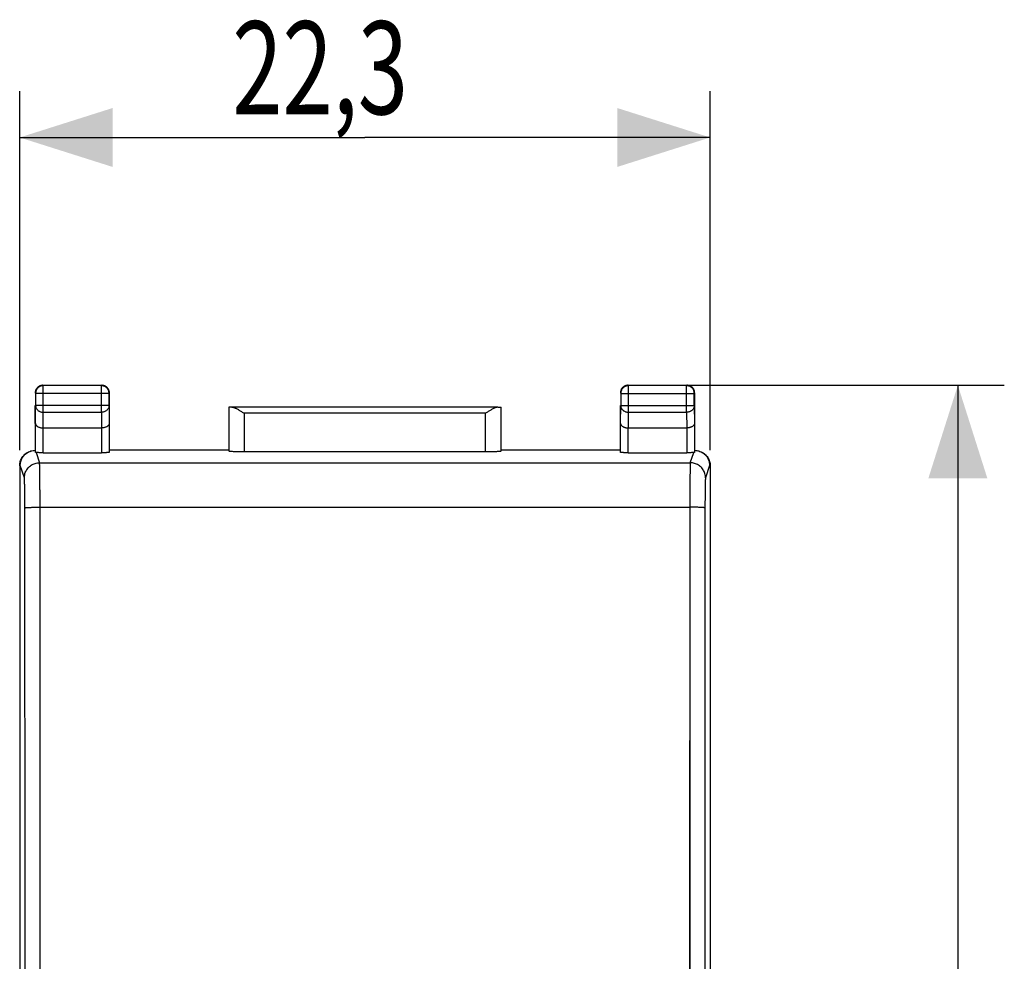
# Model space of a CAD drawing. Units: millimetres. Extents: x -86 to 21, y -24 to 46.
# Drawn here: x -11 to 21, y 6 to 36 of the extents above; entities that cross this region are included whole.
import ezdxf

# ---------------------------------------------------------------- set-up
doc = ezdxf.new("R2010")
doc.units = ezdxf.units.MM
doc.header["$LTSCALE"] = 23.1
doc.layers.get('0').update_dxf_attribs({"linetype": 'CONTINUOUS'})
doc.styles.get("Standard").update_dxf_attribs({"font": 'txt', "width": 0.8})
doc.dimstyles.new('DIMSTYLE_1', dxfattribs={"dimtxt": 3, "dimasz": 3, "dimexe": 0.18, "dimexo": 0.0625, "dimgap": 0.09, "dimtad": 1, "dimdsep": 46, "dimtxsty": 'STANDARD', "dimblk": '_FILLED', "dimblk1": '_FILLED', "dimblk2": '_FILLED', "dimcen": 0.09, "dimadec": 0, "dimazin": 0, "dimtfac": 1, "dimtofl": 0, "dimtmove": 0, "dimatfit": 3, "dimldrblk": '_FILLED', "dimfxl": 1, "dimtolj": 1, "dimarcsym": 0})

# ---------------------------------------------------------------- blocks, each defined once
blk = doc.blocks.new('_FILLED')
at = {"color": 0, "linetype": 'BYBLOCK'}
blk.add_solid([(0, 0), (-1, 0.317), (-1, -0.317)], dxfattribs=at)
blk = doc.blocks.new('*D2')
at = {"color": 0, "linetype": 'CONTINUOUS'}
for p, q in [((-11.143, 22.409), (-11.143, 34.008)), ((11.157, 22.409), (11.157, 34.008)), ((-11.143, 32.508), (0.007, 32.508)), ((11.157, 32.508), (0.007, 32.508))]:
    blk.add_line(p, q, dxfattribs=at)
at = {"color": 0, "linetype": 'CONTINUOUS', "xscale": 3, "yscale": 3, "zscale": 3, "rotation": 180}
blk.add_blockref('_FILLED', (-11.143, 32.508), dxfattribs=at)
at = {"color": 0, "linetype": 'CONTINUOUS', "xscale": 3, "yscale": 3, "zscale": 3}
blk.add_blockref('_FILLED', (11.157, 32.508), dxfattribs=at)
at = {"color": 0, "linetype": 'CONTINUOUS', "width": 0.714286}
blk.add_text('22,3', height=3, dxfattribs=at).set_placement((-4.279, 33.258))
blk = doc.blocks.new('*D3')
at = {"color": 0, "linetype": 'CONTINUOUS'}
for p, q in [((9.007, 24.508), (20.657, 24.508)), ((19.157, 24.508), (19.157, 0.008)), ((19.157, -24.492), (19.157, 0.008)), ((9.007, -24.492), (20.657, -24.492))]:
    blk.add_line(p, q, dxfattribs=at)
at = {"color": 0, "linetype": 'CONTINUOUS', "xscale": 3, "yscale": 3, "zscale": 3}
for p, rotation in [((19.157, 24.508), 90), ((19.157, -24.492), 270)]:
    blk.add_blockref('_FILLED', p, dxfattribs=dict(at, rotation=rotation))
at = {"color": 0, "linetype": 'CONTINUOUS', "width": 0.785714}
blk.add_text('49', height=3, rotation=90, dxfattribs=at).set_placement((18.407, -2.35))

msp = doc.modelspace()

# ---------------------------------------------------------------- linework, layer by layer
at = {"color": 0, "linetype": 'CONTINUOUS'}
for p, q in [((-10.38, 23.635), (-10.38, 24.495)), ((-8.506, 24.495), (-10.38, 24.495)), ((-8.506, 23.635), (-8.506, 24.495)), ((8.52, 23.635), (8.52, 24.495)), ((10.394, 24.495), (8.52, 24.495)), ((10.394, 23.635), (10.394, 24.495)), ((-10.63, 24.245), (-10.63, 23.852)), ((-8.256, 24.245), (-10.63, 24.245)), ((-8.256, 23.852), (-8.256, 24.245)), ((-8.243, 23.275), (-8.243, 24.258)), ((8.27, 24.245), (8.27, 23.852)), ((8.27, 24.245), (10.644, 24.245)), ((10.644, 23.852), (10.644, 24.245)), ((10.657, 23.275), (10.657, 24.258)), ((-10.643, 23.275), (-10.643, 23.852)), ((-10.636, 23.275), (-10.63, 23.852)), ((-8.256, 23.852), (-10.63, 23.852)), ((-8.256, 23.852), (-8.25, 23.275)), ((8.257, 23.275), (8.257, 23.852)), ((8.264, 23.275), (8.27, 23.852)), ((8.27, 23.852), (10.644, 23.852)), ((10.644, 23.852), (10.65, 23.275)), ((-10.385, 23.13), (-10.38, 23.635)), ((-10.38, 23.635), (-8.506, 23.635)), ((-8.506, 23.635), (-8.501, 23.13)), ((-4.39, 23.805), (-4.39, 22.381)), ((4.303, 23.803), (-4.289, 23.803)), ((-3.89, 23.603), (-3.89, 22.355)), ((3.904, 23.603), (-3.89, 23.603)), ((3.904, 22.355), (3.904, 23.603)), ((4.404, 22.381), (4.404, 23.805)), ((8.515, 23.13), (8.52, 23.635)), ((8.52, 23.635), (10.394, 23.635)), ((10.394, 23.635), (10.399, 23.13)), ((-10.636, 22.342), (-10.636, 23.275)), ((-8.25, 23.275), (-8.25, 22.342)), ((8.264, 22.342), (8.264, 23.275)), ((10.65, 23.275), (10.65, 22.342)), ((-10.386, 22.329), (-10.386, 23.13)), ((-10.386, 23.13), (-8.5, 23.13)), ((-8.5, 23.13), (-8.5, 22.329)), ((8.514, 22.329), (8.514, 23.13)), ((8.514, 23.13), (10.4, 23.13)), ((10.4, 23.13), (10.4, 22.329)), ((-10.612, 22.337), (-10.502, 22.006)), ((-10.386, 22.329), (-8.5, 22.329)), ((-4.393, 22.408), (-8.243, 22.408)), ((3.904, 22.355), (-3.89, 22.355)), ((8.257, 22.408), (4.407, 22.408)), ((8.514, 22.329), (10.4, 22.329)), ((10.516, 22.006), (10.626, 22.337)), ((-10.502, 22.006), (10.516, 22.006)), ((-11.126, 21.918), (-11.143, 21.909)), ((-11.143, 21.909), (-11.143, -21.894)), ((-10.992, 21.517), (-11.126, 21.918)), ((11.14, 21.918), (11.006, 21.517)), ((11.157, 21.909), (11.14, 21.918)), ((11.157, 21.909), (11.157, -21.894)), ((-10.486, -20.555), (-10.486, 20.57)), ((-10.486, 20.57), (10.5, 20.57)), ((10.5, 20.57), (10.5, -20.555))]:
    msp.add_line(p, q, dxfattribs=at)
for points, knots in [([(-10.393, 24.508), (-10.405, 24.508), (-10.429, 24.506), (-10.464, 24.498), (-10.497, 24.486), (-10.529, 24.469), (-10.557, 24.447), (-10.583, 24.422), (-10.604, 24.393), (-10.621, 24.362), (-10.634, 24.328), (-10.641, 24.293), (-10.643, 24.27), (-10.643, 24.258)], [0, 0, 0, 0, 0.090909, 0.181818, 0.272727, 0.363636, 0.454545, 0.545455, 0.636364, 0.727273, 0.818182, 0.909091, 1, 1, 1, 1]), ([(-10.38, 24.495), (-10.393, 24.495), (-10.419, 24.492), (-10.457, 24.483), (-10.494, 24.468), (-10.527, 24.448), (-10.557, 24.422), (-10.583, 24.392), (-10.604, 24.358), (-10.614, 24.332), (-10.619, 24.318), (-10.62, 24.316)], [0, 0, 0, 0, 0.12245, 0.244901, 0.367353, 0.489804, 0.612257, 0.734709, 0.85716, 0.979612, 1, 1, 1, 1]), ([(-10.38, 24.495), (-10.393, 24.495), (-10.419, 24.492), (-10.457, 24.483), (-10.494, 24.468), (-10.527, 24.448), (-10.557, 24.422), (-10.583, 24.392), (-10.604, 24.358), (-10.614, 24.332), (-10.619, 24.318), (-10.62, 24.316)], [0, 0, 0, 0, 0.12245, 0.244901, 0.367353, 0.489804, 0.612257, 0.734709, 0.85716, 0.979612, 1, 1, 1, 1]), ([(-8.435, 24.484), (-8.446, 24.487), (-8.469, 24.493), (-8.493, 24.495), (-8.506, 24.495)], [0, 0, 0, 0, 0.455051, 1, 1, 1, 1]), ([(-8.243, 24.258), (-8.243, 24.27), (-8.245, 24.293), (-8.252, 24.328), (-8.265, 24.362), (-8.282, 24.393), (-8.303, 24.422), (-8.329, 24.447), (-8.357, 24.469), (-8.389, 24.486), (-8.422, 24.498), (-8.457, 24.506), (-8.481, 24.508), (-8.493, 24.508)], [0, 0, 0, 0, 0.090909, 0.181818, 0.272727, 0.363636, 0.454545, 0.545455, 0.636364, 0.727273, 0.818182, 0.909091, 1, 1, 1, 1]), ([(8.507, 24.508), (8.495, 24.508), (8.471, 24.506), (8.436, 24.498), (8.403, 24.486), (8.371, 24.469), (8.343, 24.447), (8.317, 24.422), (8.296, 24.393), (8.279, 24.362), (8.266, 24.328), (8.259, 24.293), (8.257, 24.27), (8.257, 24.258)], [0, 0, 0, 0, 0.090909, 0.181818, 0.272727, 0.363636, 0.454545, 0.545455, 0.636364, 0.727273, 0.818182, 0.909091, 1, 1, 1, 1]), ([(8.52, 24.495), (8.507, 24.495), (8.481, 24.492), (8.443, 24.483), (8.406, 24.468), (8.373, 24.448), (8.343, 24.422), (8.317, 24.392), (8.296, 24.358), (8.286, 24.332), (8.281, 24.318), (8.28, 24.315)], [0, 0, 0, 0, 0.122452, 0.244906, 0.367359, 0.489813, 0.612266, 0.734717, 0.857168, 0.979609, 1, 1, 1, 1]), ([(8.52, 24.495), (8.507, 24.495), (8.481, 24.492), (8.443, 24.483), (8.406, 24.468), (8.373, 24.448), (8.343, 24.422), (8.317, 24.392), (8.296, 24.358), (8.286, 24.332), (8.281, 24.318), (8.28, 24.315)], [0, 0, 0, 0, 0.122452, 0.244906, 0.367359, 0.489813, 0.612266, 0.734717, 0.857168, 0.979609, 1, 1, 1, 1]), ([(10.465, 24.484), (10.455, 24.487), (10.431, 24.493), (10.407, 24.495), (10.394, 24.495)], [0, 0, 0, 0, 0.454596, 1, 1, 1, 1]), ([(10.657, 24.258), (10.657, 24.27), (10.655, 24.293), (10.648, 24.328), (10.635, 24.362), (10.618, 24.393), (10.597, 24.422), (10.571, 24.447), (10.543, 24.469), (10.511, 24.486), (10.478, 24.498), (10.443, 24.506), (10.419, 24.508), (10.407, 24.508)], [0, 0, 0, 0, 0.090909, 0.181818, 0.272727, 0.363636, 0.454545, 0.545455, 0.636364, 0.727273, 0.818182, 0.909091, 1, 1, 1, 1]), ([(-10.62, 24.316), (-10.623, 24.305), (-10.628, 24.282), (-10.63, 24.258), (-10.63, 24.245)], [0, 0, 0, 0, 0.454596, 1, 1, 1, 1]), ([(-8.256, 24.245), (-8.256, 24.258), (-8.258, 24.284), (-8.267, 24.322), (-8.282, 24.359), (-8.303, 24.392), (-8.329, 24.422), (-8.359, 24.448), (-8.392, 24.468), (-8.418, 24.479), (-8.433, 24.484), (-8.435, 24.484)], [0, 0, 0, 0, 0.122452, 0.244906, 0.367359, 0.489813, 0.612266, 0.734717, 0.857168, 0.979609, 1, 1, 1, 1]), ([(-8.256, 24.245), (-8.256, 24.258), (-8.258, 24.284), (-8.267, 24.322), (-8.282, 24.359), (-8.303, 24.392), (-8.329, 24.422), (-8.359, 24.448), (-8.392, 24.468), (-8.418, 24.479), (-8.433, 24.484), (-8.435, 24.484)], [0, 0, 0, 0, 0.122452, 0.244906, 0.367359, 0.489813, 0.612266, 0.734717, 0.857168, 0.979609, 1, 1, 1, 1]), ([(8.28, 24.315), (8.277, 24.305), (8.272, 24.282), (8.27, 24.258), (8.27, 24.245)], [0, 0, 0, 0, 0.455051, 1, 1, 1, 1]), ([(10.644, 24.245), (10.644, 24.258), (10.642, 24.284), (10.633, 24.322), (10.618, 24.358), (10.597, 24.392), (10.571, 24.422), (10.542, 24.448), (10.508, 24.468), (10.482, 24.479), (10.467, 24.484), (10.465, 24.484)], [0, 0, 0, 0, 0.12245, 0.244901, 0.367353, 0.489804, 0.612257, 0.734709, 0.85716, 0.979612, 1, 1, 1, 1]), ([(10.644, 24.245), (10.644, 24.258), (10.642, 24.284), (10.633, 24.322), (10.618, 24.358), (10.597, 24.392), (10.571, 24.422), (10.542, 24.448), (10.508, 24.468), (10.482, 24.479), (10.467, 24.484), (10.465, 24.484)], [0, 0, 0, 0, 0.12245, 0.244901, 0.367353, 0.489804, 0.612257, 0.734709, 0.85716, 0.979612, 1, 1, 1, 1]), ([(-10.63, 23.852), (-10.63, 23.841), (-10.628, 23.818), (-10.618, 23.785), (-10.603, 23.753), (-10.582, 23.724), (-10.557, 23.698), (-10.527, 23.676), (-10.493, 23.658), (-10.457, 23.645), (-10.419, 23.637), (-10.393, 23.635), (-10.38, 23.635)], [0, 0, 0, 0, 0.092738, 0.186268, 0.281233, 0.378109, 0.477167, 0.578453, 0.681801, 0.786857, 0.893123, 1, 1, 1, 1]), ([(-10.63, 23.852), (-10.63, 23.841), (-10.628, 23.818), (-10.618, 23.785), (-10.603, 23.753), (-10.582, 23.724), (-10.557, 23.698), (-10.527, 23.676), (-10.493, 23.658), (-10.457, 23.645), (-10.419, 23.637), (-10.393, 23.635), (-10.38, 23.635)], [0, 0, 0, 0, 0.092738, 0.186268, 0.281233, 0.378109, 0.477167, 0.578453, 0.681801, 0.786857, 0.893123, 1, 1, 1, 1]), ([(-8.256, 23.852), (-8.256, 23.841), (-8.258, 23.818), (-8.268, 23.785), (-8.283, 23.753), (-8.303, 23.724), (-8.329, 23.698), (-8.359, 23.676), (-8.393, 23.658), (-8.429, 23.645), (-8.467, 23.637), (-8.493, 23.635), (-8.506, 23.635)], [0, 0, 0, 0, 0.092738, 0.186268, 0.281233, 0.378109, 0.477167, 0.578453, 0.681801, 0.786857, 0.893123, 1, 1, 1, 1]), ([(-8.256, 23.852), (-8.256, 23.841), (-8.258, 23.818), (-8.268, 23.785), (-8.283, 23.753), (-8.303, 23.724), (-8.329, 23.698), (-8.359, 23.676), (-8.393, 23.658), (-8.429, 23.645), (-8.467, 23.637), (-8.493, 23.635), (-8.506, 23.635)], [0, 0, 0, 0, 0.092738, 0.186268, 0.281233, 0.378109, 0.477167, 0.578453, 0.681801, 0.786857, 0.893123, 1, 1, 1, 1]), ([(8.27, 23.852), (8.27, 23.841), (8.272, 23.818), (8.282, 23.785), (8.297, 23.753), (8.318, 23.724), (8.343, 23.698), (8.373, 23.676), (8.407, 23.658), (8.443, 23.645), (8.481, 23.637), (8.507, 23.635), (8.52, 23.635)], [0, 0, 0, 0, 0.092738, 0.186268, 0.281233, 0.378109, 0.477167, 0.578453, 0.681801, 0.786857, 0.893123, 1, 1, 1, 1]), ([(8.27, 23.852), (8.27, 23.841), (8.272, 23.818), (8.282, 23.785), (8.297, 23.753), (8.318, 23.724), (8.343, 23.698), (8.373, 23.676), (8.407, 23.658), (8.443, 23.645), (8.481, 23.637), (8.507, 23.635), (8.52, 23.635)], [0, 0, 0, 0, 0.092738, 0.186268, 0.281233, 0.378109, 0.477167, 0.578453, 0.681801, 0.786857, 0.893123, 1, 1, 1, 1]), ([(10.644, 23.852), (10.644, 23.841), (10.642, 23.818), (10.632, 23.785), (10.617, 23.753), (10.597, 23.724), (10.571, 23.698), (10.541, 23.676), (10.507, 23.658), (10.471, 23.645), (10.433, 23.637), (10.407, 23.635), (10.394, 23.635)], [0, 0, 0, 0, 0.092738, 0.186268, 0.281233, 0.378109, 0.477167, 0.578453, 0.681801, 0.786857, 0.893123, 1, 1, 1, 1]), ([(10.644, 23.852), (10.644, 23.841), (10.642, 23.818), (10.632, 23.785), (10.617, 23.753), (10.597, 23.724), (10.571, 23.698), (10.541, 23.676), (10.507, 23.658), (10.471, 23.645), (10.433, 23.637), (10.407, 23.635), (10.394, 23.635)], [0, 0, 0, 0, 0.092738, 0.186268, 0.281233, 0.378109, 0.477167, 0.578453, 0.681801, 0.786857, 0.893123, 1, 1, 1, 1]), ([(-4.289, 23.803), (-4.297, 23.803), (-4.311, 23.803), (-4.331, 23.803), (-4.348, 23.804), (-4.363, 23.804), (-4.374, 23.804), (-4.382, 23.804), (-4.387, 23.805), (-4.39, 23.804), (-4.39, 23.805)], [0, 0, 0, 0, 0.226089, 0.425381, 0.596598, 0.738646, 0.850615, 0.931792, 0.98167, 1, 1, 1, 1]), ([(-4.289, 23.803), (-4.297, 23.803), (-4.311, 23.803), (-4.331, 23.803), (-4.348, 23.804), (-4.363, 23.803), (-4.376, 23.805), (-4.386, 23.801), (-4.39, 23.805)], [0, 0, 0, 0, 0.226106, 0.425412, 0.596641, 0.738699, 0.850676, 1, 1, 1, 1]), ([(-4.289, 23.803), (-4.278, 23.803), (-4.254, 23.799), (-4.219, 23.788), (-4.181, 23.773), (-4.142, 23.753), (-4.101, 23.732), (-4.06, 23.708), (-4.018, 23.683), (-3.975, 23.657), (-3.933, 23.63), (-3.904, 23.612), (-3.89, 23.603)], [0, 0, 0, 0, 0.074516, 0.157862, 0.248978, 0.346479, 0.449069, 0.555583, 0.664956, 0.776169, 0.888208, 1, 1, 1, 1]), ([(-4.156, 23.76), (-4.151, 23.758), (-4.133, 23.749), (-4.101, 23.732), (-4.06, 23.708), (-4.018, 23.683), (-3.975, 23.657), (-3.933, 23.63), (-3.904, 23.612), (-3.89, 23.603)], [0, 0, 0, 0, 0.04824, 0.197647, 0.35277, 0.512056, 0.674022, 0.837191, 1, 1, 1, 1]), ([(4.303, 23.803), (4.292, 23.803), (4.268, 23.799), (4.233, 23.788), (4.195, 23.773), (4.156, 23.753), (4.115, 23.732), (4.074, 23.708), (4.032, 23.683), (3.989, 23.657), (3.947, 23.63), (3.918, 23.612), (3.904, 23.603)], [0, 0, 0, 0, 0.074516, 0.157862, 0.248978, 0.346479, 0.449069, 0.555583, 0.664956, 0.776169, 0.888208, 1, 1, 1, 1]), ([(4.17, 23.76), (4.165, 23.758), (4.147, 23.749), (4.115, 23.732), (4.074, 23.708), (4.032, 23.683), (3.989, 23.657), (3.947, 23.63), (3.918, 23.612), (3.904, 23.603)], [0, 0, 0, 0, 0.04824, 0.197647, 0.35277, 0.512056, 0.674022, 0.837191, 1, 1, 1, 1]), ([(4.303, 23.803), (4.311, 23.803), (4.325, 23.803), (4.345, 23.803), (4.362, 23.804), (4.377, 23.804), (4.388, 23.804), (4.396, 23.804), (4.401, 23.805), (4.404, 23.804), (4.404, 23.805)], [0, 0, 0, 0, 0.226089, 0.425381, 0.596598, 0.738646, 0.850615, 0.931792, 0.98167, 1, 1, 1, 1]), ([(4.303, 23.803), (4.311, 23.803), (4.325, 23.803), (4.345, 23.803), (4.362, 23.804), (4.377, 23.803), (4.39, 23.805), (4.401, 23.801), (4.404, 23.805)], [0, 0, 0, 0, 0.226106, 0.425412, 0.596641, 0.738699, 0.850676, 1, 1, 1, 1]), ([(-10.636, 23.275), (-10.636, 23.268), (-10.634, 23.255), (-10.627, 23.236), (-10.616, 23.218), (-10.6, 23.2), (-10.58, 23.184), (-10.556, 23.169), (-10.527, 23.156), (-10.496, 23.145), (-10.461, 23.137), (-10.424, 23.132), (-10.398, 23.13), (-10.385, 23.13)], [0, 0, 0, 0, 0.060092, 0.123219, 0.19127, 0.265764, 0.347753, 0.437817, 0.53608, 0.642238, 0.755566, 0.874938, 1, 1, 1, 1]), ([(-8.25, 23.275), (-8.25, 23.268), (-8.252, 23.255), (-8.259, 23.236), (-8.27, 23.218), (-8.286, 23.2), (-8.306, 23.184), (-8.33, 23.169), (-8.358, 23.156), (-8.39, 23.145), (-8.425, 23.137), (-8.462, 23.132), (-8.488, 23.13), (-8.501, 23.13)], [0, 0, 0, 0, 0.060092, 0.123219, 0.19127, 0.265764, 0.347753, 0.437817, 0.53608, 0.642238, 0.755566, 0.874938, 1, 1, 1, 1]), ([(8.264, 23.275), (8.264, 23.268), (8.266, 23.255), (8.273, 23.236), (8.284, 23.218), (8.3, 23.2), (8.32, 23.184), (8.344, 23.169), (8.373, 23.156), (8.404, 23.145), (8.439, 23.137), (8.476, 23.132), (8.502, 23.13), (8.515, 23.13)], [0, 0, 0, 0, 0.060092, 0.123219, 0.19127, 0.265764, 0.347753, 0.437817, 0.53608, 0.642238, 0.755566, 0.874938, 1, 1, 1, 1]), ([(10.65, 23.275), (10.65, 23.268), (10.648, 23.255), (10.641, 23.236), (10.63, 23.218), (10.614, 23.2), (10.594, 23.184), (10.57, 23.169), (10.542, 23.156), (10.51, 23.145), (10.475, 23.137), (10.438, 23.132), (10.412, 23.13), (10.399, 23.13)], [0, 0, 0, 0, 0.060092, 0.123219, 0.19127, 0.265764, 0.347753, 0.437817, 0.53608, 0.642238, 0.755566, 0.874938, 1, 1, 1, 1]), ([(-11.143, 21.909), (-11.143, 21.932), (-11.14, 21.979), (-11.125, 22.047), (-11.1, 22.113), (-11.067, 22.175), (-11.024, 22.231), (-10.975, 22.28), (-10.923, 22.319), (-10.888, 22.339), (-10.872, 22.347)], [0, 0, 0, 0, 0.128921, 0.25798, 0.38679, 0.515944, 0.644705, 0.773903, 0.902673, 1, 1, 1, 1]), ([(-11.126, 21.918), (-11.126, 21.94), (-11.122, 21.985), (-11.109, 22.051), (-11.086, 22.115), (-11.053, 22.177), (-11.012, 22.233), (-10.963, 22.284), (-10.91, 22.325), (-10.873, 22.347), (-10.855, 22.356)], [0, 0, 0, 0, 0.123623, 0.247996, 0.373409, 0.500582, 0.629623, 0.759464, 0.888722, 1, 1, 1, 1]), ([(-10.855, 22.356), (-10.852, 22.357), (-10.828, 22.369), (-10.781, 22.387), (-10.736, 22.398), (-10.713, 22.402)], [0, 0, 0, 0, 0.061177, 0.5295, 1, 1, 1, 1]), ([(-10.855, 22.356), (-10.852, 22.357), (-10.828, 22.369), (-10.803, 22.379), (-10.781, 22.385)], [0, 0, 0, 0, 0.115537, 1, 1, 1, 1]), ([(-10.781, 22.385), (-10.759, 22.392), (-10.713, 22.403), (-10.666, 22.407), (-10.643, 22.408)], [0, 0, 0, 0, 0.50158, 1, 1, 1, 1]), ([(-10.612, 22.337), (-10.616, 22.337), (-10.624, 22.338), (-10.631, 22.339), (-10.636, 22.34), (-10.636, 22.342)], [0, 0, 0, 0, 0.532161, 0.863676, 1, 1, 1, 1]), ([(-10.612, 22.337), (-10.616, 22.337), (-10.623, 22.339), (-10.635, 22.338), (-10.636, 22.342)], [0, 0, 0, 0, 0.535683, 1, 1, 1, 1]), ([(-10.386, 22.329), (-10.399, 22.329), (-10.426, 22.329), (-10.465, 22.33), (-10.501, 22.33), (-10.535, 22.332), (-10.565, 22.333), (-10.59, 22.335), (-10.606, 22.336), (-10.612, 22.337)], [0, 0, 0, 0, 0.177665, 0.351104, 0.514714, 0.665687, 0.798628, 0.91129, 1, 1, 1, 1]), ([(-8.25, 22.342), (-8.25, 22.341), (-8.256, 22.339), (-8.264, 22.338), (-8.28, 22.336), (-8.3, 22.334), (-8.325, 22.333), (-8.355, 22.331), (-8.388, 22.33), (-8.424, 22.33), (-8.462, 22.329), (-8.487, 22.329), (-8.5, 22.329)], [0, 0, 0, 0, 0.015392, 0.05346, 0.114005, 0.19639, 0.29803, 0.416708, 0.549961, 0.693392, 0.845053, 1, 1, 1, 1]), ([(-8.25, 22.342), (-8.251, 22.338), (-8.265, 22.339), (-8.279, 22.335), (-8.3, 22.334), (-8.325, 22.333), (-8.355, 22.331), (-8.388, 22.33), (-8.424, 22.33), (-8.462, 22.329), (-8.487, 22.329), (-8.5, 22.329)], [0, 0, 0, 0, 0.052841, 0.113426, 0.195864, 0.297571, 0.416327, 0.549667, 0.693192, 0.844952, 1, 1, 1, 1]), ([(-3.89, 22.355), (-3.914, 22.355), (-3.96, 22.355), (-4.029, 22.356), (-4.096, 22.357), (-4.157, 22.359), (-4.214, 22.361), (-4.264, 22.364), (-4.307, 22.367), (-4.341, 22.37), (-4.367, 22.373), (-4.38, 22.376), (-4.39, 22.379), (-4.39, 22.381)], [0, 0, 0, 0, 0.141028, 0.279372, 0.411841, 0.536376, 0.649777, 0.750483, 0.835811, 0.904605, 0.955142, 0.986832, 1, 1, 1, 1]), ([(-3.89, 22.355), (-3.914, 22.355), (-3.96, 22.355), (-4.029, 22.356), (-4.096, 22.357), (-4.158, 22.359), (-4.214, 22.361), (-4.264, 22.364), (-4.306, 22.367), (-4.342, 22.369), (-4.365, 22.375), (-4.389, 22.374), (-4.39, 22.381)], [0, 0, 0, 0, 0.141116, 0.279545, 0.412097, 0.536709, 0.65018, 0.750949, 0.836329, 0.905166, 0.955734, 1, 1, 1, 1]), ([(4.404, 22.381), (4.404, 22.379), (4.395, 22.376), (4.381, 22.373), (4.355, 22.37), (4.321, 22.367), (4.278, 22.364), (4.228, 22.361), (4.172, 22.359), (4.11, 22.357), (4.043, 22.356), (3.975, 22.355), (3.928, 22.355), (3.904, 22.355)], [0, 0, 0, 0, 0.013168, 0.044858, 0.095395, 0.164189, 0.249517, 0.350223, 0.463624, 0.588159, 0.720628, 0.858972, 1, 1, 1, 1]), ([(4.404, 22.381), (4.403, 22.374), (4.379, 22.375), (4.356, 22.369), (4.32, 22.367), (4.278, 22.364), (4.228, 22.361), (4.172, 22.359), (4.11, 22.357), (4.043, 22.356), (3.975, 22.355), (3.928, 22.355), (3.904, 22.355)], [0, 0, 0, 0, 0.044266, 0.094834, 0.163671, 0.249051, 0.34982, 0.463291, 0.587903, 0.720455, 0.858884, 1, 1, 1, 1]), ([(8.514, 22.329), (8.501, 22.329), (8.476, 22.329), (8.438, 22.33), (8.402, 22.33), (8.369, 22.331), (8.34, 22.333), (8.314, 22.334), (8.294, 22.336), (8.278, 22.338), (8.27, 22.339), (8.264, 22.341), (8.264, 22.342)], [0, 0, 0, 0, 0.154947, 0.306608, 0.450039, 0.583292, 0.70197, 0.80361, 0.885995, 0.94654, 0.984608, 1, 1, 1, 1]), ([(8.514, 22.329), (8.501, 22.329), (8.476, 22.329), (8.438, 22.33), (8.402, 22.33), (8.369, 22.331), (8.339, 22.333), (8.315, 22.334), (8.293, 22.335), (8.279, 22.339), (8.265, 22.338), (8.264, 22.342)], [0, 0, 0, 0, 0.155048, 0.306808, 0.450333, 0.583673, 0.702429, 0.804136, 0.886574, 0.947159, 1, 1, 1, 1]), ([(10.626, 22.337), (10.62, 22.336), (10.604, 22.335), (10.579, 22.333), (10.549, 22.332), (10.516, 22.33), (10.479, 22.33), (10.44, 22.329), (10.413, 22.329), (10.4, 22.329)], [0, 0, 0, 0, 0.08871, 0.201372, 0.334313, 0.485286, 0.648896, 0.822335, 1, 1, 1, 1]), ([(10.65, 22.342), (10.65, 22.34), (10.645, 22.339), (10.638, 22.338), (10.631, 22.337), (10.626, 22.337)], [0, 0, 0, 0, 0.136324, 0.467839, 1, 1, 1, 1]), ([(10.65, 22.342), (10.649, 22.338), (10.637, 22.339), (10.631, 22.337), (10.626, 22.337)], [0, 0, 0, 0, 0.464317, 1, 1, 1, 1]), ([(10.657, 22.408), (10.68, 22.407), (10.727, 22.403), (10.796, 22.387), (10.842, 22.369), (10.866, 22.357), (10.869, 22.356)], [0, 0, 0, 0, 0.318586, 0.639191, 0.958313, 1, 1, 1, 1]), ([(10.869, 22.356), (10.887, 22.347), (10.924, 22.325), (10.977, 22.284), (11.026, 22.233), (11.067, 22.177), (11.1, 22.115), (11.123, 22.051), (11.137, 21.985), (11.14, 21.94), (11.14, 21.918)], [0, 0, 0, 0, 0.111278, 0.240536, 0.370377, 0.499418, 0.626591, 0.752004, 0.876377, 1, 1, 1, 1]), ([(10.886, 22.347), (10.902, 22.339), (10.937, 22.319), (10.989, 22.28), (11.039, 22.231), (11.081, 22.175), (11.114, 22.113), (11.139, 22.047), (11.154, 21.979), (11.157, 21.932), (11.157, 21.909)], [0, 0, 0, 0, 0.097327, 0.226097, 0.355295, 0.484056, 0.61321, 0.74202, 0.871079, 1, 1, 1, 1]), ([(-10.992, 21.517), (-10.992, 21.54), (-10.989, 21.587), (-10.974, 21.655), (-10.949, 21.721), (-10.916, 21.782), (-10.874, 21.838), (-10.824, 21.888), (-10.768, 21.93), (-10.706, 21.964), (-10.641, 21.988), (-10.572, 22.003), (-10.526, 22.006), (-10.502, 22.006)], [0, 0, 0, 0, 0.090834, 0.181683, 0.272551, 0.363439, 0.454345, 0.545269, 0.636207, 0.727155, 0.818106, 0.909057, 1, 1, 1, 1]), ([(-10.486, 20.57), (-10.486, 20.623), (-10.486, 20.727), (-10.486, 20.881), (-10.487, 21.032), (-10.487, 21.176), (-10.488, 21.313), (-10.489, 21.441), (-10.491, 21.559), (-10.492, 21.665), (-10.493, 21.758), (-10.495, 21.838), (-10.497, 21.902), (-10.498, 21.951), (-10.5, 21.984), (-10.501, 22.001), (-10.502, 22.006)], [0, 0, 0, 0, 0.109647, 0.21759, 0.322641, 0.423625, 0.51942, 0.608963, 0.691256, 0.765383, 0.830521, 0.885945, 0.93104, 0.965308, 0.988371, 1, 1, 1, 1]), ([(-10.486, 20.57), (-10.486, 20.623), (-10.486, 20.727), (-10.486, 20.881), (-10.487, 21.032), (-10.487, 21.176), (-10.488, 21.313), (-10.489, 21.441), (-10.491, 21.559), (-10.492, 21.665), (-10.493, 21.758), (-10.495, 21.838), (-10.497, 21.902), (-10.498, 21.951), (-10.5, 21.984), (-10.501, 22.001), (-10.502, 22.006)], [0, 0, 0, 0, 0.109647, 0.21759, 0.322641, 0.423625, 0.51942, 0.608963, 0.691256, 0.765383, 0.830521, 0.885945, 0.93104, 0.965308, 0.988371, 1, 1, 1, 1]), ([(10.516, 22.006), (10.515, 22.001), (10.514, 21.984), (10.512, 21.951), (10.511, 21.902), (10.509, 21.838), (10.507, 21.758), (10.506, 21.665), (10.505, 21.559), (10.503, 21.441), (10.502, 21.313), (10.501, 21.176), (10.501, 21.032), (10.5, 20.881), (10.5, 20.727), (10.5, 20.623), (10.5, 20.57)], [0, 0, 0, 0, 0.011629, 0.034692, 0.06896, 0.114055, 0.169479, 0.234617, 0.308744, 0.391037, 0.48058, 0.576375, 0.677359, 0.78241, 0.890353, 1, 1, 1, 1]), ([(10.516, 22.006), (10.515, 22.001), (10.514, 21.984), (10.512, 21.951), (10.511, 21.902), (10.509, 21.838), (10.507, 21.758), (10.506, 21.665), (10.505, 21.559), (10.503, 21.441), (10.502, 21.313), (10.501, 21.176), (10.501, 21.032), (10.5, 20.881), (10.5, 20.727), (10.5, 20.623), (10.5, 20.57)], [0, 0, 0, 0, 0.011629, 0.034692, 0.06896, 0.114055, 0.169479, 0.234617, 0.308744, 0.391037, 0.48058, 0.576375, 0.677359, 0.78241, 0.890353, 1, 1, 1, 1]), ([(11.006, 21.517), (11.006, 21.54), (11.003, 21.587), (10.988, 21.655), (10.963, 21.721), (10.93, 21.782), (10.888, 21.838), (10.838, 21.888), (10.782, 21.93), (10.72, 21.964), (10.655, 21.988), (10.586, 22.003), (10.54, 22.006), (10.516, 22.006)], [0, 0, 0, 0, 0.090834, 0.181683, 0.272551, 0.363439, 0.454345, 0.545269, 0.636207, 0.727155, 0.818106, 0.909057, 1, 1, 1, 1]), ([(11.098, 22.114), (11.107, 22.094), (11.123, 22.051), (11.137, 21.985), (11.14, 21.94), (11.14, 21.918)], [0, 0, 0, 0, 0.33586, 0.668933, 1, 1, 1, 1]), ([(-10.975, 20.55), (-10.975, 20.585), (-10.976, 20.655), (-10.976, 20.759), (-10.977, 20.861), (-10.977, 20.958), (-10.978, 21.05), (-10.979, 21.137), (-10.98, 21.216), (-10.982, 21.287), (-10.983, 21.35), (-10.985, 21.404), (-10.987, 21.447), (-10.988, 21.48), (-10.99, 21.502), (-10.991, 21.513), (-10.992, 21.517)], [0, 0, 0, 0, 0.109566, 0.217494, 0.322532, 0.423504, 0.519289, 0.608825, 0.691112, 0.765237, 0.830377, 0.885805, 0.930911, 0.965197, 0.988295, 1, 1, 1, 1]), ([(-10.975, 20.55), (-10.975, 20.585), (-10.976, 20.655), (-10.976, 20.759), (-10.977, 20.861), (-10.977, 20.958), (-10.978, 21.05), (-10.979, 21.137), (-10.98, 21.216), (-10.982, 21.287), (-10.983, 21.35), (-10.985, 21.404), (-10.987, 21.447), (-10.988, 21.48), (-10.99, 21.502), (-10.991, 21.513), (-10.992, 21.517)], [0, 0, 0, 0, 0.109566, 0.217494, 0.322532, 0.423504, 0.519289, 0.608825, 0.691112, 0.765237, 0.830377, 0.885805, 0.930911, 0.965197, 0.988295, 1, 1, 1, 1]), ([(11.006, 21.517), (11.005, 21.513), (11.004, 21.502), (11.002, 21.48), (11.001, 21.447), (10.999, 21.404), (10.997, 21.35), (10.996, 21.287), (10.995, 21.216), (10.993, 21.137), (10.992, 21.05), (10.991, 20.958), (10.991, 20.861), (10.99, 20.759), (10.99, 20.655), (10.99, 20.585), (10.99, 20.55)], [0, 0, 0, 0, 0.011705, 0.034803, 0.069089, 0.114195, 0.169623, 0.234763, 0.308888, 0.391175, 0.480711, 0.576496, 0.677468, 0.782506, 0.890434, 1, 1, 1, 1]), ([(11.006, 21.517), (11.005, 21.513), (11.004, 21.502), (11.002, 21.48), (11.001, 21.447), (10.999, 21.404), (10.997, 21.35), (10.996, 21.287), (10.995, 21.216), (10.993, 21.137), (10.992, 21.05), (10.991, 20.958), (10.991, 20.861), (10.99, 20.759), (10.99, 20.655), (10.99, 20.585), (10.99, 20.55)], [0, 0, 0, 0, 0.011705, 0.034803, 0.069089, 0.114195, 0.169623, 0.234763, 0.308888, 0.391175, 0.480711, 0.576496, 0.677468, 0.782506, 0.890434, 1, 1, 1, 1]), ([(-10.975, 20.55), (-10.975, 20.552), (-10.965, 20.553), (-10.951, 20.556), (-10.925, 20.559), (-10.892, 20.561), (-10.85, 20.563), (-10.801, 20.565), (-10.746, 20.567), (-10.686, 20.568), (-10.621, 20.569), (-10.554, 20.57), (-10.509, 20.57), (-10.486, 20.57)], [0, 0, 0, 0, 0.013658, 0.046142, 0.097392, 0.166501, 0.252136, 0.352614, 0.465947, 0.589889, 0.72198, 0.859595, 1, 1, 1, 1]), ([(-10.975, 20.55), (-10.973, 20.557), (-10.951, 20.554), (-10.927, 20.559), (-10.892, 20.561), (-10.85, 20.563), (-10.801, 20.565), (-10.746, 20.567), (-10.686, 20.568), (-10.621, 20.569), (-10.554, 20.57), (-10.509, 20.57), (-10.486, 20.57)], [0, 0, 0, 0, 0.045829, 0.097096, 0.166228, 0.251891, 0.352401, 0.465772, 0.589755, 0.721889, 0.859549, 1, 1, 1, 1]), ([(-10.975, -20.535), (-10.974, -18.579), (-10.972, -14.667), (-10.969, -8.798), (-10.968, -2.928), (-10.968, 2.943), (-10.969, 8.813), (-10.972, 14.682), (-10.974, 18.594), (-10.975, 20.55)], [0, 0, 0, 0, 0.142808, 0.285665, 0.428552, 0.571448, 0.714335, 0.857192, 1, 1, 1, 1]), ([(-10.486, -20.555), (-10.484, -18.597), (-10.482, -14.681), (-10.479, -8.806), (-10.478, -2.931), (-10.478, 2.946), (-10.479, 8.822), (-10.482, 14.696), (-10.484, 18.612), (-10.486, 20.57)], [0, 0, 0, 0, 0.142808, 0.285665, 0.428552, 0.571448, 0.714335, 0.857192, 1, 1, 1, 1]), ([(10.5, 20.57), (10.498, 18.612), (10.496, 14.696), (10.493, 8.822), (10.492, 2.946), (10.492, -2.931), (10.493, -8.806), (10.496, -14.681), (10.498, -18.597), (10.5, -20.555)], [0, 0, 0, 0, 0.142808, 0.285665, 0.428552, 0.571448, 0.714335, 0.857192, 1, 1, 1, 1]), ([(10.99, 20.55), (10.989, 20.552), (10.98, 20.553), (10.965, 20.556), (10.94, 20.559), (10.906, 20.561), (10.864, 20.563), (10.815, 20.565), (10.76, 20.567), (10.7, 20.568), (10.635, 20.569), (10.568, 20.57), (10.523, 20.57), (10.5, 20.57)], [0, 0, 0, 0, 0.013658, 0.046142, 0.097392, 0.166501, 0.252136, 0.352613, 0.465947, 0.589889, 0.72198, 0.859595, 1, 1, 1, 1]), ([(10.99, 20.55), (10.987, 20.557), (10.965, 20.554), (10.941, 20.559), (10.906, 20.561), (10.865, 20.563), (10.815, 20.565), (10.76, 20.567), (10.7, 20.568), (10.635, 20.569), (10.568, 20.57), (10.523, 20.57), (10.5, 20.57)], [0, 0, 0, 0, 0.045829, 0.097096, 0.166228, 0.251891, 0.352401, 0.465772, 0.589755, 0.721889, 0.859549, 1, 1, 1, 1]), ([(10.99, 20.55), (10.988, 18.594), (10.986, 14.682), (10.983, 8.813), (10.982, 2.943), (10.982, -2.928), (10.983, -8.798), (10.986, -14.667), (10.988, -18.579), (10.99, -20.535)], [0, 0, 0, 0, 0.142808, 0.285665, 0.428552, 0.571448, 0.714335, 0.857192, 1, 1, 1, 1])]:
    msp.add_open_spline(points, degree=3, knots=knots, dxfattribs=at)
for points in [[(-10.867, 22.349), (-10.863, 22.352), (-10.859, 22.354), (-10.855, 22.356)], [(-10.713, 22.402), (-10.69, 22.405), (-10.666, 22.407), (-10.643, 22.408)], [(-10.636, 22.349), (-10.636, 22.346), (-10.636, 22.344), (-10.636, 22.342)]]:
    msp.add_open_spline(points, degree=3, dxfattribs=at)

# ---------------------------------------------------------------- dimensions: what is measured, and where the dimension line sits
dim = msp.add_linear_dim(base=(11.157, 32.508), p1=(-11.143, 22.409), p2=(11.157, 22.409), dimstyle='DIMSTYLE_1', dxfattribs=at)
dim.commit()
dim.dimension.update_dxf_attribs({"geometry": '*D2', "text_midpoint": (0.007, 34.758), "dimtype": 160})
dim = msp.add_linear_dim(base=(19.157, -24.492), p1=(9.007, 24.508), p2=(9.007, -24.492), angle=270, dimstyle='DIMSTYLE_1', dxfattribs=at)
dim.commit()
dim.dimension.update_dxf_attribs({"geometry": '*D3', "text_midpoint": (16.907, 0.008), "dimtype": 160})

doc.saveas('drawing.dxf')
